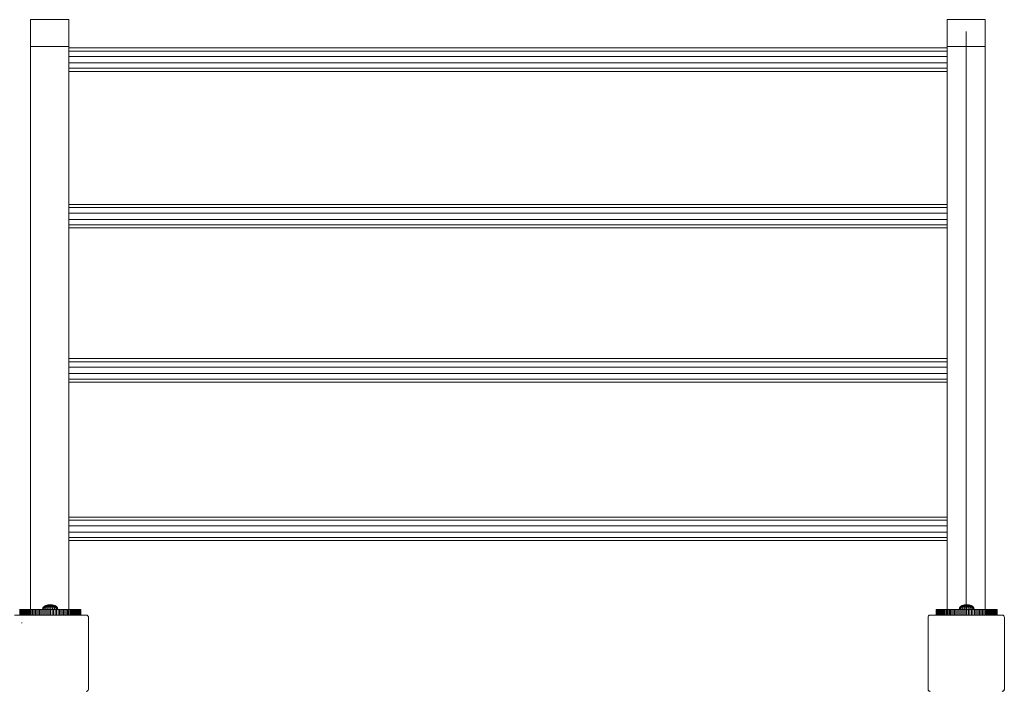
# Model space of a CAD drawing. Units: millimetres. Extents: x -12528 to 14352, y -7404 to 11604.
# Drawn here: x -7074 to -5784, y 4407 to 5288 of the extents above; entities that cross this region are included whole.
import ezdxf

# ---------------------------------------------------------------- set-up
doc = ezdxf.new("R2010")
doc.units = ezdxf.units.MM

# ---------------------------------------------------------------- blocks, each defined once
blk = doc.blocks.new('60001_DWG-455918-Level 1')
at = {"lineweight": 9}
for p, q in [((-1225.7, 3195.2), (-1225.7, 3230.6)), ((-1175.7, 3230.6), (-1225.7, 3230.6)), ((-1175.7, 3195.2), (-1175.7, 3230.6)), ((-25, 3195.2), (-25, 3230.6)), ((25, 3230.6), (-25, 3230.6)), ((25, 3195.2), (25, 3230.6)), ((0, 3114.5), (0, 3215)), ((0, 3215), (0, 2639.9)), ((-1225.7, 3195.2), (-1225.7, 2960.5)), ((-1175.7, 3195.2), (-1225.7, 3195.2)), ((-25, 3193.6), (-1175.8, 3193.6)), ((-1175.7, 3195.2), (-1175.7, 2960.5)), ((-25, 3189.4), (-1175.7, 3189.4)), ((-25, 3195.2), (-25, 2960.5)), ((25, 3195.2), (-25, 3195.2)), ((25, 3195.2), (25, 2960.5)), ((-25, 3182.3), (-1175.7, 3182.3)), ((-25, 3174), (-1175.7, 3174)), ((-25, 3166.8), (-1175.7, 3166.8)), ((-25, 3162.7), (-1175.7, 3162.7)), ((0, 2450), (0, 3114.5)), ((-25, 2988.4), (-1175.7, 2988.4)), ((-25, 2984.3), (-1175.7, 2984.3)), ((-25, 2977.1), (-1175.7, 2977.1)), ((-25, 2968.8), (-1175.7, 2968.8)), ((-1225.7, 2960.5), (-1225.7, 2457.4)), ((-25, 2961.6), (-1175.7, 2961.6)), ((-1175.7, 2960.5), (-1175.7, 2457.4)), ((-25, 2957.5), (-1175.7, 2957.5)), ((-25, 2960.5), (-25, 2457.4)), ((0, 2457.4), (0, 2963)), ((25, 2960.5), (25, 2457.4)), ((-25, 2786.3), (-1175.7, 2786.3)), ((-25, 2782.1), (-1175.7, 2782.1)), ((-25, 2774.9), (-1175.7, 2774.9)), ((-25, 2766.7), (-1175.7, 2766.7)), ((-25, 2759.5), (-1175.7, 2759.5)), ((-25, 2755.4), (-1175.7, 2755.4)), ((-25, 2578.5), (-1175.7, 2578.5)), ((-25, 2574.4), (-1175.7, 2574.4)), ((-25, 2567.2), (-1175.7, 2567.2)), ((-25, 2558.9), (-1175.7, 2558.9)), ((-25, 2551.7), (-1175.7, 2551.7)), ((-25, 2547.6), (-1175.7, 2547.6)), ((-1239.9, 2457.4), (-1240.1, 2457.4)), ((-1240.1, 2457.4), (-1239.9, 2457.4)), ((-1239.7, 2457.4), (-1239.9, 2457.4)), ((-1239.9, 2450), (-1239.9, 2457.4)), ((-1239.3, 2457.4), (-1239.7, 2457.4)), ((-1239.7, 2450), (-1239.7, 2457.4)), ((-1238.9, 2457.4), (-1239.3, 2457.4)), ((-1239.3, 2450), (-1239.3, 2457.4)), ((-1238.3, 2457.4), (-1238.9, 2457.4)), ((-1238.9, 2450), (-1238.9, 2457.4)), ((-1237.7, 2457.4), (-1238.3, 2457.4)), ((-1238.3, 2450), (-1238.3, 2457.4)), ((-1237, 2457.4), (-1237.7, 2457.4)), ((-1237.7, 2450), (-1237.7, 2457.4)), ((-1236.2, 2457.4), (-1237, 2457.4)), ((-1237, 2450), (-1237, 2457.4)), ((-1235.3, 2457.4), (-1236.2, 2457.4)), ((-1236.2, 2450), (-1236.2, 2457.4)), ((-1234.4, 2457.4), (-1235.3, 2457.4)), ((-1235.3, 2450), (-1235.3, 2457.4)), ((-1233.4, 2457.4), (-1234.4, 2457.4)), ((-1234.4, 2450), (-1234.4, 2457.4)), ((-1232.2, 2457.4), (-1233.4, 2457.4)), ((-1233.4, 2450), (-1233.4, 2457.4)), ((-1231.1, 2457.4), (-1232.2, 2457.4)), ((-1232.2, 2450), (-1232.2, 2457.4)), ((-1229.8, 2457.4), (-1231.1, 2457.4)), ((-1231.1, 2450), (-1231.1, 2457.4)), ((-1228.5, 2457.4), (-1229.8, 2457.4)), ((-1229.8, 2450), (-1229.8, 2457.4)), ((-1227.1, 2457.4), (-1228.5, 2457.4)), ((-1228.5, 2450), (-1228.5, 2457.4)), ((-1225.7, 2457.4), (-1227.1, 2457.4)), ((-1227.1, 2450), (-1227.1, 2457.4)), ((-1224.2, 2457.4), (-1225.7, 2457.4)), ((-1225.7, 2450), (-1225.7, 2457.4)), ((-1222.7, 2457.4), (-1224.2, 2457.4)), ((-1224.2, 2450), (-1224.2, 2457.4)), ((-1221, 2457.4), (-1222.7, 2457.4)), ((-1222.7, 2450), (-1222.7, 2457.4)), ((-1219.4, 2457.4), (-1221, 2457.4)), ((-1221, 2450), (-1221, 2457.4)), ((-1217.7, 2457.4), (-1219.4, 2457.4)), ((-1219.4, 2450), (-1219.4, 2457.4)), ((-1215.9, 2457.4), (-1217.7, 2457.4)), ((-1217.7, 2450), (-1217.7, 2457.4)), ((-1214.1, 2457.4), (-1215.9, 2457.4)), ((-1215.9, 2450), (-1215.9, 2457.4)), ((-1212.3, 2457.4), (-1214.1, 2457.4)), ((-1214.1, 2450), (-1214.1, 2457.4)), ((-1210.4, 2457.4), (-1212.3, 2457.4)), ((-1212.3, 2450), (-1212.3, 2457.4)), ((-1208.5, 2457.4), (-1210.4, 2457.4)), ((-1210.4, 2450), (-1210.4, 2457.4)), ((-1209.6, 2459.3), (-1210.1, 2457.4)), ((-1208.2, 2461.1), (-1209.6, 2459.3)), ((-1209.2, 2459.3), (-1209.6, 2459.3)), ((-1209.2, 2459.3), (-1209.6, 2457.4)), ((-1209.6, 2459.3), (-1209.2, 2459.3)), ((-1207.8, 2461.1), (-1209.2, 2459.3)), ((-1209.2, 2459.3), (-1207.8, 2459.3)), ((-1206.5, 2457.4), (-1208.5, 2457.4)), ((-1208.5, 2450), (-1208.5, 2457.4)), ((-1206, 2462.5), (-1208.2, 2461.1)), ((-1207.8, 2461.1), (-1208.2, 2461.1)), ((-1208.2, 2461.1), (-1207.8, 2461.1)), ((-1207.8, 2459.3), (-1208.2, 2457.4)), ((-1205.7, 2462.5), (-1207.8, 2461.1)), ((-1207.8, 2461.1), (-1206.7, 2461.1)), ((-1206.7, 2461.1), (-1207.8, 2459.3)), ((-1207.8, 2459.3), (-1205.7, 2459.3)), ((-1204.9, 2462.5), (-1206.7, 2461.1)), ((-1206.7, 2461.1), (-1204.9, 2461.1)), ((-1204.6, 2457.4), (-1206.5, 2457.4)), ((-1206.5, 2450), (-1206.5, 2457.4)), ((-1203.2, 2463.5), (-1206, 2462.5)), ((-1205.7, 2459.3), (-1206, 2457.4)), ((-1203.1, 2463.5), (-1205.7, 2462.5)), ((-1203.1, 2463.5), (-1205.7, 2462.5)), ((-1205.7, 2462.5), (-1204.9, 2462.5)), ((-1204.9, 2462.5), (-1205.7, 2462.5)), ((-1204.9, 2461.1), (-1205.7, 2459.3)), ((-1205.7, 2459.3), (-1203.1, 2459.3)), ((-1202.6, 2463.5), (-1204.9, 2462.5)), ((-1202.6, 2463.5), (-1204.9, 2462.5)), ((-1204.9, 2462.5), (-1203.6, 2462.5)), ((-1203.6, 2462.5), (-1204.9, 2461.1)), ((-1204.9, 2461.1), (-1202.6, 2461.1)), ((-1202.6, 2457.4), (-1204.6, 2457.4)), ((-1204.6, 2450), (-1204.6, 2457.4)), ((-1201.9, 2463.5), (-1203.6, 2462.5)), ((-1203.6, 2462.5), (-1201.9, 2462.5)), ((-1200.1, 2463.8), (-1203.2, 2463.5)), ((-1203.2, 2463.5), (-1203.1, 2463.5)), ((-1203.2, 2463.5), (-1203.1, 2463.5)), ((-1203.1, 2459.3), (-1203.2, 2457.4)), ((-1200.1, 2463.8), (-1203.1, 2463.5)), ((-1200.1, 2463.8), (-1203.1, 2463.5)), ((-1203.1, 2463.5), (-1202.6, 2463.5)), ((-1202.6, 2463.5), (-1203.1, 2463.5)), ((-1202.6, 2461.1), (-1203.1, 2459.3)), ((-1203.1, 2459.3), (-1200.1, 2459.3)), ((-1200.1, 2463.8), (-1202.6, 2463.5)), ((-1200.1, 2463.8), (-1202.6, 2463.5)), ((-1202.6, 2463.5), (-1201.9, 2463.5)), ((-1201.9, 2463.5), (-1202.6, 2463.5)), ((-1201.9, 2462.5), (-1202.6, 2461.1)), ((-1202.6, 2461.1), (-1200.1, 2461.1)), ((-1200.5, 2457.4), (-1202.6, 2457.4)), ((-1202.6, 2450), (-1202.6, 2457.4)), ((-1200.1, 2463.8), (-1201.9, 2463.5)), ((-1200.1, 2463.8), (-1201.9, 2463.5)), ((-1201.9, 2463.5), (-1201.6, 2463.5)), ((-1201.1, 2463.5), (-1201.9, 2462.5)), ((-1201.6, 2463.5), (-1201.9, 2463.5)), ((-1201.9, 2462.5), (-1200.1, 2462.5)), ((-1200.1, 2463.8), (-1201.1, 2463.5)), ((-1200.1, 2463.8), (-1201.1, 2463.5)), ((-1201.1, 2463.5), (-1200.1, 2463.5)), ((-1200.1, 2463.5), (-1201.1, 2463.5)), ((-1199.7, 2457.4), (-1200.5, 2457.4)), ((-1200.5, 2450), (-1200.5, 2457.4)), ((-1200.1, 2463.8), (-1197, 2463.5)), ((-1200.1, 2463.8), (-1200.1, 2463.5)), ((-1200.1, 2463.8), (-1199.2, 2463.5)), ((-1200.1, 2463.8), (-1198.3, 2463.5)), ((-1200.1, 2463.8), (-1197.6, 2463.5)), ((-1200.1, 2463.8), (-1197.2, 2463.5)), ((-1200.1, 2463.8), (-1197.2, 2463.5)), ((-1200.1, 2463.8), (-1197.6, 2463.5)), ((-1200.1, 2463.8), (-1198.3, 2463.5)), ((-1200.1, 2463.8), (-1199.2, 2463.5)), ((-1200.1, 2463.8), (-1200.1, 2463.5)), ((-1200.1, 2463.5), (-1199.2, 2463.5)), ((-1200.1, 2463.5), (-1200.1, 2462.5)), ((-1199.2, 2463.5), (-1200.1, 2463.5)), ((-1200.1, 2462.5), (-1198.3, 2462.5)), ((-1200.1, 2462.5), (-1200.1, 2461.1)), ((-1200.1, 2461.1), (-1197.6, 2461.1)), ((-1200.1, 2461.1), (-1200.1, 2459.3)), ((-1200.1, 2459.3), (-1197.2, 2459.3)), ((-1200.1, 2459.3), (-1200.1, 2457.4)), ((-1199.7, 2457.4), (-1197.7, 2457.4)), ((-1199.7, 2450), (-1199.7, 2457.4)), ((-1199.2, 2463.5), (-1198.3, 2463.5)), ((-1199.2, 2463.5), (-1198.3, 2462.5)), ((-1198.3, 2463.5), (-1199.2, 2463.5)), ((-1198.3, 2463.5), (-1197.6, 2463.5)), ((-1198.3, 2463.5), (-1196.7, 2462.5)), ((-1197.6, 2463.5), (-1198.3, 2463.5)), ((-1198.3, 2463.5), (-1196.7, 2462.5)), ((-1198.3, 2462.5), (-1196.7, 2462.5)), ((-1198.3, 2462.5), (-1197.6, 2461.1)), ((-1195.7, 2457.4), (-1197.7, 2457.4)), ((-1197.7, 2450), (-1197.7, 2457.4)), ((-1197.6, 2463.5), (-1197.2, 2463.5)), ((-1197.6, 2463.5), (-1195.4, 2462.5)), ((-1197.2, 2463.5), (-1197.6, 2463.5)), ((-1197.6, 2463.5), (-1195.4, 2462.5)), ((-1197.6, 2461.1), (-1195.4, 2461.1)), ((-1197.6, 2461.1), (-1197.2, 2459.3)), ((-1197.2, 2463.5), (-1197, 2463.5)), ((-1197.2, 2463.5), (-1194.5, 2462.5)), ((-1197, 2463.5), (-1197.2, 2463.5)), ((-1197.2, 2463.5), (-1194.5, 2462.5)), ((-1197.2, 2459.3), (-1194.5, 2459.3)), ((-1197.2, 2459.3), (-1197, 2457.4)), ((-1197, 2463.5), (-1194.2, 2462.5)), ((-1196.7, 2462.5), (-1195.4, 2462.5)), ((-1196.7, 2462.5), (-1195.4, 2461.1)), ((-1193.7, 2457.4), (-1195.7, 2457.4)), ((-1195.7, 2450), (-1195.7, 2457.4)), ((-1195.4, 2462.5), (-1194.5, 2462.5)), ((-1195.4, 2462.5), (-1194.1, 2461.5)), ((-1194.5, 2462.5), (-1195.4, 2462.5)), ((-1195.4, 2461.1), (-1193.6, 2461.1)), ((-1195.4, 2461.1), (-1194.5, 2459.3)), ((-1194.5, 2462.5), (-1194.2, 2462.5)), ((-1194.5, 2462.5), (-1192.4, 2461.1)), ((-1194.2, 2462.5), (-1194.5, 2462.5)), ((-1194.5, 2462.5), (-1192.4, 2461.1)), ((-1194.5, 2459.3), (-1194.3, 2457.4)), ((-1194.4, 2459.3), (-1192.4, 2459.3)), ((-1194.2, 2462.5), (-1192, 2461.1)), ((-1191.7, 2457.4), (-1193.7, 2457.4)), ((-1193.7, 2450), (-1193.7, 2457.4)), ((-1193.6, 2461.1), (-1192.4, 2461.1)), ((-1193.6, 2461.1), (-1192.4, 2459.3)), ((-1192.4, 2461.1), (-1192, 2461.1)), ((-1192.4, 2461.1), (-1191.1, 2459.3)), ((-1192, 2461.1), (-1192.4, 2461.1)), ((-1192.4, 2459.3), (-1191.1, 2459.3)), ((-1192.4, 2459.3), (-1192, 2457.4)), ((-1192, 2461.1), (-1190.6, 2459.3)), ((-1189.8, 2457.4), (-1191.7, 2457.4)), ((-1191.7, 2450), (-1191.7, 2457.4)), ((-1191.1, 2459.3), (-1190.6, 2459.3)), ((-1191.1, 2459.3), (-1190.6, 2457.4)), ((-1190.6, 2459.3), (-1191.1, 2459.3)), ((-1190.6, 2459.3), (-1190.1, 2457.4)), ((-1188, 2457.4), (-1189.8, 2457.4)), ((-1189.8, 2450), (-1189.8, 2457.4)), ((-1186.1, 2457.4), (-1188, 2457.4)), ((-1188, 2450), (-1188, 2457.4)), ((-1184.3, 2457.4), (-1186.1, 2457.4)), ((-1186.1, 2450), (-1186.1, 2457.4)), ((-1182.6, 2457.4), (-1184.3, 2457.4)), ((-1184.3, 2450), (-1184.3, 2457.4)), ((-1180.9, 2457.4), (-1182.6, 2457.4)), ((-1182.6, 2450), (-1182.6, 2457.4)), ((-1179.2, 2457.4), (-1180.9, 2457.4)), ((-1180.9, 2450), (-1180.9, 2457.4)), ((-1177.6, 2457.4), (-1179.2, 2457.4)), ((-1179.2, 2450), (-1179.2, 2457.4)), ((-1176, 2457.4), (-1177.6, 2457.4)), ((-1177.6, 2450), (-1177.6, 2457.4)), ((-1174.5, 2457.4), (-1176, 2457.4)), ((-1176, 2450), (-1176, 2457.4)), ((-1173.1, 2457.4), (-1174.5, 2457.4)), ((-1174.5, 2450), (-1174.5, 2457.4)), ((-1171.7, 2457.4), (-1173.1, 2457.4)), ((-1173.1, 2450), (-1173.1, 2457.4)), ((-1170.4, 2457.4), (-1171.7, 2457.4)), ((-1171.7, 2450), (-1171.7, 2457.4)), ((-1169.2, 2457.4), (-1170.4, 2457.4)), ((-1170.4, 2450), (-1170.4, 2457.4)), ((-1168, 2457.4), (-1169.2, 2457.4)), ((-1169.2, 2450), (-1169.2, 2457.4)), ((-1166.9, 2457.4), (-1168, 2457.4)), ((-1168, 2450), (-1168, 2457.4)), ((-1165.9, 2457.4), (-1166.9, 2457.4)), ((-1166.9, 2450), (-1166.9, 2457.4)), ((-1164.9, 2457.4), (-1165.9, 2457.4)), ((-1165.9, 2450), (-1165.9, 2457.4)), ((-1164, 2457.4), (-1164.9, 2457.4)), ((-1164.9, 2450), (-1164.9, 2457.4)), ((-1163.2, 2457.4), (-1164, 2457.4)), ((-1164, 2450), (-1164, 2457.4)), ((-1162.5, 2457.4), (-1163.2, 2457.4)), ((-1163.2, 2450), (-1163.2, 2457.4)), ((-1161.9, 2457.4), (-1162.5, 2457.4)), ((-1162.5, 2450), (-1162.5, 2457.4)), ((-1161.4, 2457.4), (-1161.9, 2457.4)), ((-1161.9, 2450), (-1161.9, 2457.4)), ((-1160.9, 2457.4), (-1161.4, 2457.4)), ((-1161.4, 2450), (-1161.4, 2457.4)), ((-1160.6, 2457.4), (-1160.9, 2457.4)), ((-1160.9, 2450), (-1160.9, 2457.4)), ((-1160.3, 2457.4), (-1160.6, 2457.4)), ((-1160.6, 2450), (-1160.6, 2457.4)), ((-1160.3, 2457.4), (-1160.2, 2457.4)), ((-1160.2, 2457.4), (-1160.3, 2457.4)), ((-1160.3, 2450), (-1160.3, 2457.4)), ((-1160.2, 2457.4), (-1160.1, 2457.4)), ((-1160.1, 2457.4), (-1160.2, 2457.4)), ((-1160.2, 2450), (-1160.2, 2457.4)), ((-1160.2, 2450), (-1160.2, 2457.4)), ((-1160.1, 2450), (-1160.1, 2457.4)), ((-1160.1, 2450), (-1160.1, 2457.4)), ((-39.2, 2457.4), (-39.4, 2457.4)), ((-39.4, 2457.4), (-39.4, 2457.4)), ((-39.4, 2450), (-39.4, 2457.4)), ((-39.4, 2450), (-39.4, 2457.4)), ((-39.4, 2457.4), (-39.4, 2457.4)), ((-39.4, 2457.4), (-39.2, 2457.4)), ((-39.4, 2450), (-39.4, 2457.4)), ((-39.4, 2450), (-39.4, 2457.4)), ((-39, 2457.4), (-39.2, 2457.4)), ((-39.2, 2450), (-39.2, 2457.4)), ((-38.6, 2457.4), (-39, 2457.4)), ((-39, 2450), (-39, 2457.4)), ((-38.2, 2457.4), (-38.6, 2457.4)), ((-38.6, 2450), (-38.6, 2457.4)), ((-37.6, 2457.4), (-38.2, 2457.4)), ((-38.2, 2450), (-38.2, 2457.4)), ((-37, 2457.4), (-37.6, 2457.4)), ((-37.6, 2450), (-37.6, 2457.4)), ((-36.3, 2457.4), (-37, 2457.4)), ((-37, 2450), (-37, 2457.4)), ((-35.5, 2457.4), (-36.3, 2457.4)), ((-36.3, 2450), (-36.3, 2457.4)), ((-34.6, 2457.4), (-35.5, 2457.4)), ((-35.5, 2450), (-35.5, 2457.4)), ((-33.7, 2457.4), (-34.6, 2457.4)), ((-34.6, 2450), (-34.6, 2457.4)), ((-32.7, 2457.4), (-33.7, 2457.4)), ((-33.7, 2450), (-33.7, 2457.4)), ((-31.6, 2457.4), (-32.7, 2457.4)), ((-32.7, 2450), (-32.7, 2457.4)), ((-30.4, 2457.4), (-31.6, 2457.4)), ((-31.6, 2450), (-31.6, 2457.4)), ((-29.1, 2457.4), (-30.4, 2457.4)), ((-30.4, 2450), (-30.4, 2457.4)), ((-27.8, 2457.4), (-29.1, 2457.4)), ((-29.1, 2450), (-29.1, 2457.4)), ((-26.4, 2457.4), (-27.8, 2457.4)), ((-27.8, 2450), (-27.8, 2457.4)), ((-25, 2457.4), (-26.4, 2457.4)), ((-26.4, 2450), (-26.4, 2457.4)), ((-23.5, 2457.4), (-25, 2457.4)), ((-25, 2450), (-25, 2457.4)), ((-22, 2457.4), (-23.5, 2457.4)), ((-23.5, 2450), (-23.5, 2457.4)), ((-20.4, 2457.4), (-22, 2457.4)), ((-22, 2450), (-22, 2457.4)), ((-18.7, 2457.4), (-20.4, 2457.4)), ((-20.4, 2450), (-20.4, 2457.4)), ((-17, 2457.4), (-18.7, 2457.4)), ((-18.7, 2450), (-18.7, 2457.4)), ((-15.2, 2457.4), (-17, 2457.4)), ((-17, 2450), (-17, 2457.4)), ((-13.4, 2457.4), (-15.2, 2457.4)), ((-15.2, 2450), (-15.2, 2457.4)), ((-11.6, 2457.4), (-13.4, 2457.4)), ((-13.4, 2450), (-13.4, 2457.4)), ((-9.7, 2457.4), (-11.6, 2457.4)), ((-11.6, 2450), (-11.6, 2457.4)), ((-7.8, 2457.4), (-9.7, 2457.4)), ((-9.7, 2450), (-9.7, 2457.4)), ((-8.9, 2459.3), (-9.4, 2457.4)), ((-7.5, 2461.1), (-8.9, 2459.3)), ((-8.5, 2459.3), (-8.9, 2459.3)), ((-8.5, 2459.3), (-8.9, 2457.4)), ((-8.9, 2459.3), (-8.5, 2459.3)), ((-7.1, 2461.1), (-8.5, 2459.3)), ((-8.5, 2459.3), (-7.1, 2459.3)), ((-5.9, 2457.4), (-7.8, 2457.4)), ((-7.8, 2450), (-7.8, 2457.4)), ((-5.3, 2462.5), (-7.5, 2461.1)), ((-7.1, 2461.1), (-7.5, 2461.1)), ((-7.5, 2461.1), (-7.1, 2461.1)), ((-7.1, 2459.3), (-7.5, 2457.4)), ((-5, 2462.5), (-7.1, 2461.1)), ((-7.1, 2461.1), (-6, 2461.1)), ((-6, 2461.1), (-7.1, 2459.3)), ((-7.1, 2459.3), (-5, 2459.3)), ((-4.2, 2462.5), (-6, 2461.1)), ((-6, 2461.1), (-4.2, 2461.1)), ((-3.9, 2457.4), (-5.9, 2457.4)), ((-5.9, 2450), (-5.9, 2457.4)), ((-2.5, 2463.5), (-5.3, 2462.5)), ((-5, 2459.3), (-5.3, 2457.4)), ((-2.4, 2463.5), (-5, 2462.5)), ((-2.4, 2463.5), (-5, 2462.5)), ((-5, 2462.5), (-4.2, 2462.5)), ((-4.2, 2462.5), (-5, 2462.5)), ((-4.2, 2461.1), (-5, 2459.3)), ((-5, 2459.3), (-2.4, 2459.3)), ((-1.9, 2463.5), (-4.2, 2462.5)), ((-1.9, 2463.5), (-4.2, 2462.5)), ((-4.2, 2462.5), (-2.9, 2462.5)), ((-2.9, 2462.5), (-4.2, 2461.1)), ((-4.2, 2461.1), (-1.9, 2461.1)), ((-1.9, 2457.4), (-3.9, 2457.4)), ((-3.9, 2450), (-3.9, 2457.4)), ((-1.2, 2463.5), (-2.9, 2462.5)), ((-2.9, 2462.5), (-1.2, 2462.5)), ((0.6, 2463.8), (-2.5, 2463.5)), ((-2.5, 2463.5), (-2.4, 2463.5)), ((-2.5, 2463.5), (-2.4, 2463.5)), ((-2.4, 2459.3), (-2.5, 2457.4)), ((0.6, 2463.8), (-2.4, 2463.5)), ((0.6, 2463.8), (-2.4, 2463.5)), ((-2.4, 2463.5), (-1.9, 2463.5)), ((-1.9, 2463.5), (-2.4, 2463.5)), ((-1.9, 2461.1), (-2.4, 2459.3)), ((-2.4, 2459.3), (0.6, 2459.3)), ((0.6, 2463.8), (-1.9, 2463.5)), ((0.6, 2463.8), (-1.9, 2463.5)), ((-1.9, 2463.5), (-1.2, 2463.5)), ((-1.2, 2463.5), (-1.9, 2463.5)), ((-1.2, 2462.5), (-1.9, 2461.1)), ((-1.9, 2461.1), (0.6, 2461.1)), ((0.2, 2457.4), (-1.9, 2457.4)), ((-1.9, 2450), (-1.9, 2457.4)), ((0.6, 2463.8), (-1.2, 2463.5)), ((0.6, 2463.8), (-1.2, 2463.5)), ((-1.2, 2463.5), (-0.4, 2463.5)), ((-0.4, 2463.5), (-1.2, 2462.5)), ((-0.4, 2463.5), (-1.2, 2463.5)), ((-1.2, 2462.5), (0.6, 2462.5)), ((0.6, 2463.8), (-0.4, 2463.5)), ((0.6, 2463.8), (-0.4, 2463.5)), ((-0.4, 2463.5), (0.6, 2463.5)), ((0.6, 2463.5), (-0.4, 2463.5)), ((1, 2457.4), (0.2, 2457.4)), ((0.2, 2450), (0.2, 2457.4)), ((0.6, 2463.8), (3.7, 2463.5)), ((0.6, 2463.8), (0.6, 2463.5)), ((0.6, 2463.8), (1.5, 2463.5)), ((0.6, 2463.8), (2.4, 2463.5)), ((0.6, 2463.8), (3.1, 2463.5)), ((0.6, 2463.8), (3.5, 2463.5)), ((0.6, 2463.8), (3.5, 2463.5)), ((0.6, 2463.8), (3.1, 2463.5)), ((0.6, 2463.8), (2.4, 2463.5)), ((0.6, 2463.8), (1.5, 2463.5)), ((0.6, 2463.8), (0.6, 2463.5)), ((0.6, 2463.5), (1.5, 2463.5)), ((0.6, 2463.5), (0.6, 2462.5)), ((1.5, 2463.5), (0.6, 2463.5)), ((0.6, 2462.5), (2.4, 2462.5)), ((0.6, 2462.5), (0.6, 2461.1)), ((0.6, 2461.1), (3.1, 2461.1)), ((0.6, 2461.1), (0.6, 2459.3)), ((0.6, 2459.3), (3.5, 2459.3)), ((0.6, 2459.3), (0.6, 2457.4)), ((1, 2457.4), (3, 2457.4)), ((1, 2450), (1, 2457.4)), ((1.5, 2463.5), (2.4, 2463.5)), ((1.5, 2463.5), (2.4, 2462.5)), ((2.4, 2463.5), (1.5, 2463.5)), ((2.4, 2463.5), (3.1, 2463.5)), ((2.4, 2463.5), (4, 2462.5)), ((3.1, 2463.5), (2.4, 2463.5)), ((2.4, 2463.5), (4, 2462.5)), ((2.4, 2462.5), (3.1, 2461.1)), ((2.8, 2462.5), (4, 2462.5)), ((5, 2457.4), (3, 2457.4)), ((3, 2450), (3, 2457.4)), ((3.1, 2463.5), (3.5, 2463.5)), ((3.1, 2463.5), (5.3, 2462.5)), ((3.5, 2463.5), (3.1, 2463.5)), ((3.1, 2463.5), (5.3, 2462.5)), ((3.1, 2461.1), (5.3, 2461.1)), ((3.1, 2461.1), (3.5, 2459.3)), ((3.5, 2463.5), (3.7, 2463.5)), ((3.5, 2463.5), (6.2, 2462.5)), ((3.7, 2463.5), (3.5, 2463.5)), ((3.5, 2463.5), (6.2, 2462.5)), ((3.5, 2459.3), (6.2, 2459.3)), ((3.5, 2459.3), (3.7, 2457.4)), ((3.7, 2463.5), (6.4, 2462.5)), ((4, 2462.5), (5.3, 2462.5)), ((4, 2462.5), (5.3, 2461.1)), ((7, 2457.4), (5, 2457.4)), ((5, 2450), (5, 2457.4)), ((5.3, 2462.5), (6.2, 2462.5)), ((5.3, 2462.5), (7.1, 2461.1)), ((6.2, 2462.5), (5.3, 2462.5)), ((5.3, 2461.1), (7.1, 2461.1)), ((5.3, 2461.1), (6.2, 2459.3)), ((6.2, 2462.5), (6.4, 2462.5)), ((6.2, 2462.5), (8.3, 2461.1)), ((6.4, 2462.5), (6.2, 2462.5)), ((6.2, 2462.5), (8.3, 2461.1)), ((6.2, 2459.3), (8.3, 2459.3)), ((6.2, 2459.3), (6.4, 2457.4)), ((6.4, 2462.5), (8.7, 2461.1)), ((8.9, 2457.4), (7, 2457.4)), ((7, 2450), (7, 2457.4)), ((7.1, 2461.1), (8.3, 2461.1)), ((7.1, 2461.1), (8.3, 2459.3)), ((8.3, 2461.1), (8.7, 2461.1)), ((8.3, 2461.1), (9.6, 2459.3)), ((8.7, 2461.1), (8.3, 2461.1)), ((8.3, 2459.3), (9.6, 2459.3)), ((8.3, 2459.3), (8.6, 2457.4)), ((8.7, 2461.1), (10.1, 2459.3)), ((10.9, 2457.4), (8.9, 2457.4)), ((8.9, 2450), (8.9, 2457.4)), ((9.6, 2459.3), (10.1, 2459.3)), ((9.6, 2459.3), (10.1, 2457.4)), ((10.1, 2459.3), (9.6, 2459.3)), ((10.1, 2459.3), (10.6, 2457.4)), ((12.7, 2457.4), (10.9, 2457.4)), ((10.9, 2450), (10.9, 2457.4)), ((14.6, 2457.4), (12.7, 2457.4)), ((12.7, 2450), (12.7, 2457.4)), ((16.4, 2457.4), (14.6, 2457.4)), ((14.6, 2450), (14.6, 2457.4)), ((18.1, 2457.4), (16.4, 2457.4)), ((16.4, 2450), (16.4, 2457.4)), ((19.8, 2457.4), (18.1, 2457.4)), ((18.1, 2450), (18.1, 2457.4)), ((21.5, 2457.4), (19.8, 2457.4)), ((19.8, 2450), (19.8, 2457.4)), ((23.1, 2457.4), (21.5, 2457.4)), ((21.5, 2450), (21.5, 2457.4)), ((24.7, 2457.4), (23.1, 2457.4)), ((23.1, 2450), (23.1, 2457.4)), ((26.2, 2457.4), (24.7, 2457.4)), ((24.7, 2450), (24.7, 2457.4)), ((27.6, 2457.4), (26.2, 2457.4)), ((26.2, 2450), (26.2, 2457.4)), ((29, 2457.4), (27.6, 2457.4)), ((27.6, 2450), (27.6, 2457.4)), ((30.3, 2457.4), (29, 2457.4)), ((29, 2450), (29, 2457.4)), ((31.5, 2457.4), (30.3, 2457.4)), ((30.3, 2450), (30.3, 2457.4)), ((32.7, 2457.4), (31.5, 2457.4)), ((31.5, 2450), (31.5, 2457.4)), ((33.8, 2457.4), (32.7, 2457.4)), ((32.7, 2450), (32.7, 2457.4)), ((34.8, 2457.4), (33.8, 2457.4)), ((33.8, 2450), (33.8, 2457.4)), ((35.8, 2457.4), (34.8, 2457.4)), ((34.8, 2450), (34.8, 2457.4)), ((36.7, 2457.4), (35.8, 2457.4)), ((35.8, 2450), (35.8, 2457.4)), ((37.5, 2457.4), (36.7, 2457.4)), ((36.7, 2450), (36.7, 2457.4)), ((38.2, 2457.4), (37.5, 2457.4)), ((37.5, 2450), (37.5, 2457.4)), ((38.8, 2457.4), (38.2, 2457.4)), ((38.2, 2450), (38.2, 2457.4)), ((39.3, 2457.4), (38.8, 2457.4)), ((38.8, 2450), (38.8, 2457.4)), ((39.8, 2457.4), (39.3, 2457.4)), ((39.3, 2450), (39.3, 2457.4)), ((40.1, 2457.4), (39.8, 2457.4)), ((39.8, 2450), (39.8, 2457.4)), ((40.4, 2457.4), (40.1, 2457.4)), ((40.1, 2450), (40.1, 2457.4)), ((40.4, 2457.4), (40.5, 2457.4)), ((40.5, 2457.4), (40.4, 2457.4)), ((40.4, 2450), (40.4, 2457.4)), ((40.5, 2457.4), (40.6, 2457.4)), ((40.6, 2457.4), (40.5, 2457.4)), ((40.5, 2450), (40.5, 2457.4)), ((40.5, 2450), (40.5, 2457.4)), ((40.6, 2450), (40.6, 2457.4)), ((40.6, 2450), (40.6, 2457.4)), ((-1247, 2450), (-1153, 2450)), ((-1237, 2440), (-1237.6, 2440)), ((-1153, 2450), (-1152.3, 2449.9)), ((-1153, 2450), (-1152.3, 2449.9)), ((-1151.7, 2449.7), (-1152.3, 2449.9)), ((-1151.7, 2449.7), (-1152.3, 2449.9)), ((-1151.1, 2449.3), (-1151.7, 2449.7)), ((-1151.1, 2449.3), (-1151.7, 2449.7)), ((-1150.7, 2448.9), (-1151.1, 2449.3)), ((-1150.7, 2448.9), (-1151.1, 2449.3)), ((-1150.3, 2448.3), (-1150.7, 2448.9)), ((-1150.3, 2448.3), (-1150.7, 2448.9)), ((-1150.1, 2447.7), (-1150.3, 2448.3)), ((-1150.1, 2447.7), (-1150.3, 2448.3)), ((-1150, 2447), (-1150.1, 2447.7)), ((-1150, 2353), (-1150, 2447)), ((-49.9, 2447.7), (-50, 2447)), ((-50, 2447), (-50, 2353)), ((-49.7, 2448.3), (-49.9, 2447.7)), ((-49.7, 2448.3), (-49.9, 2447.7)), ((-49.3, 2448.9), (-49.7, 2448.3)), ((-49.3, 2448.9), (-49.7, 2448.3)), ((-48.9, 2449.3), (-49.3, 2448.9)), ((-48.9, 2449.3), (-49.3, 2448.9)), ((-48.3, 2449.7), (-48.9, 2449.3)), ((-48.3, 2449.7), (-48.9, 2449.3)), ((-47.7, 2449.9), (-48.3, 2449.7)), ((-47.7, 2449.9), (-48.3, 2449.7)), ((-47, 2450), (-47.7, 2449.9)), ((-47, 2450), (47, 2450)), ((47, 2450), (47.7, 2449.9)), ((47, 2450), (47.7, 2449.9)), ((48.3, 2449.7), (47.7, 2449.9)), ((48.3, 2449.7), (47.7, 2449.9)), ((48.9, 2449.3), (48.3, 2449.7)), ((48.9, 2449.3), (48.3, 2449.7)), ((49.3, 2448.9), (48.9, 2449.3)), ((49.3, 2448.9), (48.9, 2449.3)), ((49.7, 2448.3), (49.3, 2448.9)), ((49.7, 2448.3), (49.3, 2448.9)), ((49.9, 2447.7), (49.7, 2448.3)), ((49.9, 2447.7), (49.7, 2448.3)), ((50, 2447), (49.9, 2447.7)), ((50, 2353), (50, 2447)), ((-1153, 2350), (-1152.3, 2350.1)), ((-1152.3, 2350.1), (-1151.7, 2350.3)), ((-1151.7, 2350.3), (-1151.1, 2350.7)), ((-1151.1, 2350.7), (-1150.7, 2351.1)), ((-1150.7, 2351.1), (-1150.3, 2351.7)), ((-1150.3, 2351.7), (-1150.1, 2352.3)), ((-1150.1, 2352.3), (-1150, 2353)), ((-50, 2353), (-49.9, 2352.3)), ((-49.9, 2352.3), (-49.7, 2351.7)), ((-49.7, 2351.7), (-49.3, 2351.1)), ((-49.3, 2351.1), (-48.9, 2350.7)), ((-48.9, 2350.7), (-48.3, 2350.3)), ((-48.3, 2350.3), (-47.7, 2350.1)), ((-47.7, 2350.1), (-47, 2350)), ((47, 2350), (47.7, 2350.1)), ((47.7, 2350.1), (48.3, 2350.3)), ((48.3, 2350.3), (48.9, 2350.7)), ((48.9, 2350.7), (49.3, 2351.1)), ((49.3, 2351.1), (49.7, 2351.7)), ((49.7, 2351.7), (49.9, 2352.3)), ((49.9, 2352.3), (50, 2353))]:
    blk.add_line(p, q, dxfattribs=at)

msp = doc.modelspace()

# ---------------------------------------------------------------- block references
at = {"lineweight": 9}
msp.add_blockref('60001_DWG-455918-Level 1', (-5834.3, 2057), dxfattribs=at)

doc.saveas('drawing.dxf')
